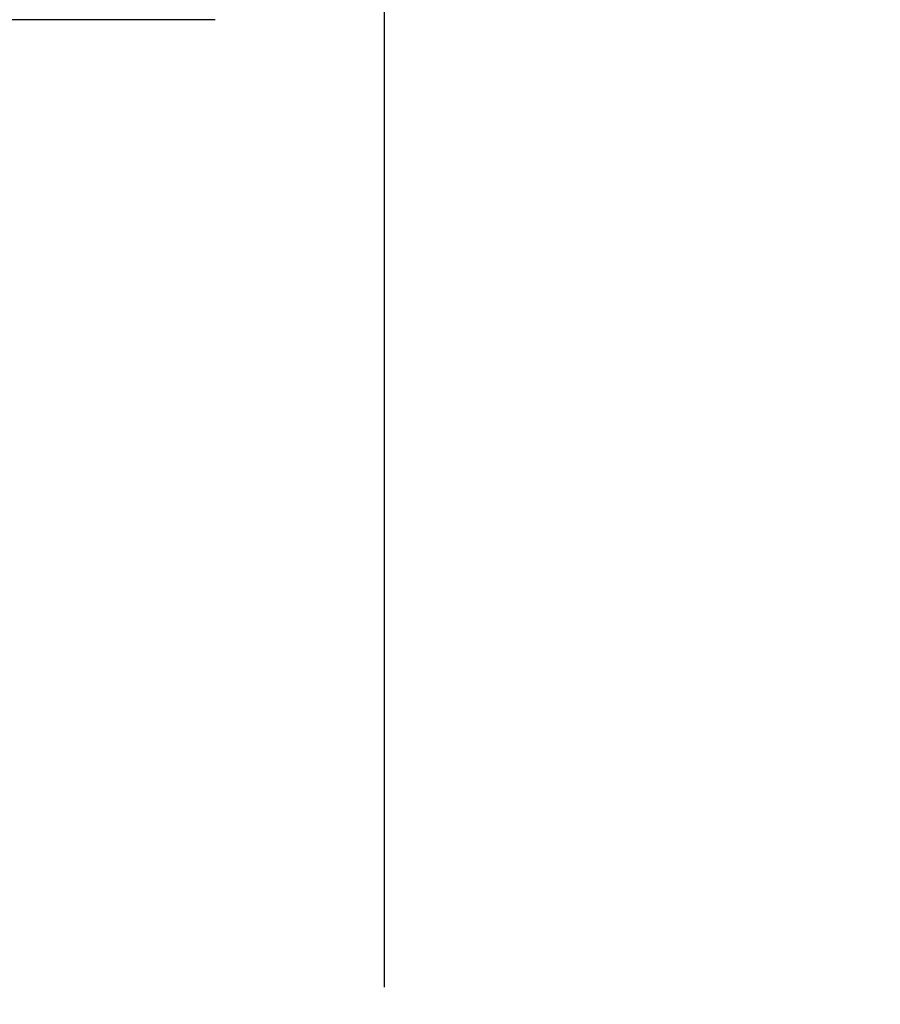
# Model space of a CAD drawing. Extents: x -215 to 228, y -216 to 242.
# Drawn here: x -123 to -120, y -139 to -135 of the extents above; entities that cross this region are included whole.
import ezdxf

# ---------------------------------------------------------------- set-up
doc = ezdxf.new("R2010")
doc.units = 0
doc.header["$LTSCALE"] = 0.5
doc.header["$MEASUREMENT"] = 0
doc.layers.get('DEFPOINTS').update_dxf_attribs({"linetype": 'CONTINUOUS'})
doc.layers.add('DIM', color=250, linetype='CONTINUOUS')
doc.styles.get("Standard").update_dxf_attribs({"font": 'txt', "height": 1})
doc.dimstyles.get("Standard").update_dxf_attribs({"dimtxt": 0.18, "dimasz": 0.18, "dimexe": 0.18, "dimexo": 0.0625, "dimgap": 0.09, "dimtad": 0, "dimtih": 1, "dimtoh": 1, "dimdec": 4, "dimzin": 0, "dimdsep": 46, "dimtxsty": 'Standard', "dimcen": 0.09, "dimadec": 0, "dimazin": 0, "dimtfac": 1, "dimtdec": 4, "dimtofl": 0, "dimtmove": 0, "dimatfit": 3, "dimfxl": 1, "dimtolj": 1, "dimtzin": 0, "dimarcsym": 0})

# ---------------------------------------------------------------- blocks, each defined once
blk = doc.blocks.new('*D34')
at = {"layer": 'DEFPOINTS', "color": 0, "transparency": 16777216}
for p in [(-139.7821, -135.3042), (-121.6769, -135.3042), (-122.4716, -139.9273)]:
    blk.add_point(p, dxfattribs=at)
at = {"layer": 'DIM', "color": 0, "lineweight": -2, "transparency": 16777216}
for p, q in [((-139.7821, -133.5042), (-139.7821, -131.7042)), ((-122.3069, -135.3042), (-140.7221, -135.3042)), ((-123.1016, -139.9273), (-140.7221, -139.9273)), ((-139.7821, -141.7273), (-139.7821, -143.5273))]:
    blk.add_line(p, q, dxfattribs=at)
at = {"layer": 'DIM', "color": 0, "transparency": 16777216}
for points in [[(-140.0821, -133.5042), (-139.4821, -133.5042), (-139.7821, -135.3042)], [(-140.0821, -141.7273), (-139.4821, -141.7273), (-139.7821, -139.9273)]]:
    blk.add_solid(points, dxfattribs=at)
at = {"layer": 'DIM', "color": 0, "transparency": 16777216, "insert": (-139.7821, -137.6157), "char_height": 1, "width": 79.452385, "attachment_point": 5}
blk.add_mtext('\\A1;SEE NOTE 2', dxfattribs=at)
blk = doc.blocks.new('*D35')
at = {"layer": 'DEFPOINTS', "color": 0, "transparency": 16777216}
for p in [(-105.7362, -135.3042), (-100.288, -135.3042), (-93.5939, -145.0246)]:
    blk.add_point(p, dxfattribs=at)
at = {"layer": 'DIM', "color": 0, "lineweight": -2, "transparency": 16777216}
for p, q in [((-100.918, -135.3042), (-106.6762, -135.3042)), ((-105.7362, -143.2246), (-105.7362, -137.1042)), ((-94.2239, -145.0246), (-106.6762, -145.0246)), ((-105.7362, -150.1621), (-105.7362, -145.0246)), ((-103.9362, -150.1621), (-105.7362, -150.1621))]:
    blk.add_line(p, q, dxfattribs=at)
at = {"layer": 'DIM', "color": 0, "transparency": 16777216}
for points in [[(-106.0362, -137.1042), (-105.4362, -137.1042), (-105.7362, -135.3042)], [(-106.0362, -143.2246), (-105.4362, -143.2246), (-105.7362, -145.0246)]]:
    blk.add_solid(points, dxfattribs=at)
at = {"layer": 'DIM', "color": 0, "transparency": 16777216, "insert": (-94.4884, -150.1621), "char_height": 1, "width": 183.218553, "attachment_point": 5}
blk.add_mtext('\\A1;6 in. (150 mm) OR\\P1/3 DEPTH OF SPACE\\P(WHICHEVER IS GREATER)', dxfattribs=at)

msp = doc.modelspace()

# ---------------------------------------------------------------- linework, layer by layer
at = {"layer": 'DIM'}
msp.add_line((-121.6567, -139.0242), (-121.6567, -116.6624), dxfattribs=at)

# ---------------------------------------------------------------- dimensions: what is measured, and where the dimension line sits
for base, p1, p2, text, override, picture, middle in [((-139.7821, -135.3042), (-122.4716, -139.9273), (-121.6769, -135.3042), 'SEE NOTE 2', {"dimscale": 10, "dimtxt": 0.1, "dimexe": 0.094, "dimexo": 0.063, "dimdec": 0, "dimpost": '"', "dimcen": 0.063, "dimtdec": 0}, '*D34', (-139.7821, -137.6157)), ((-105.7362, -135.3042), (-93.5939, -145.0246), (-100.288, -135.3042), '6 in. (150 mm) OR\\P1/3 DEPTH OF SPACE\\P(WHICHEVER IS GREATER)', {"dimscale": 10, "dimtxt": 0.1, "dimexe": 0.094, "dimexo": 0.063, "dimdec": 0, "dimpost": '"', "dimcen": 0.063, "dimtdec": 0, "dimtmove": 1}, '*D35', (-100.2772, -150.1621))]:
    dim = msp.add_linear_dim(base=base, p1=p1, p2=p2, angle=90, text=text, dimstyle='Standard', override=override, dxfattribs=at)
    dim.commit()
    dim.dimension.update_dxf_attribs({"geometry": picture, "text_midpoint": middle, "dimtype": 160})

doc.saveas('drawing.dxf')
